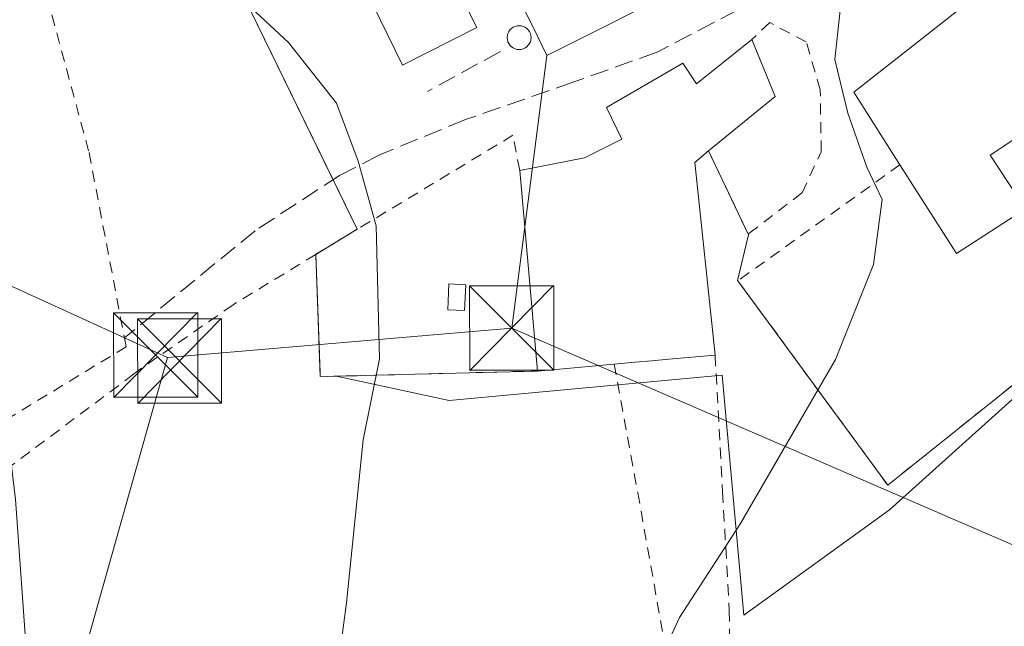
# Model space of a CAD drawing. Units: metres. Extents: x 599983 to 603408, y 4773120 to 4775484.
# Drawn here: x 601380 to 601468, y 4773258 to 4773312 of the extents above; entities that cross this region are included whole.
import ezdxf

# ---------------------------------------------------------------- set-up
doc = ezdxf.new("R2010")
doc.units = ezdxf.units.M
doc.header["$MEASUREMENT"] = 0
doc.linetypes.add('DGN Style 2', pattern=[1.6480167562047852, 0.988810053722871, -0.6592067024819142])
doc.linetypes.add('DGN Style 3', pattern=[2.307223458686699, 1.648016756204785, -0.6592067024819142])
for name, color, linetype, lineweight in [('Agrupación de edificios CxS', 7, 'Continuous', 0), ('Alambrada', 7, 'DGN Style 2', 0), ('Cima', 7, 'Continuous', 0), ('Curva de nivel normal', 30, 'Continuous', 0), ('Edificación Cxs', 1, 'Continuous', 13), ('Edificación industrial Cxs', 135, 'Continuous', 13), ('Edificación ligera Cxs', 1, 'Continuous', 0), ('Núcleo urbano CxS', 7, 'Continuous', 0), ('Obra de contención lineal', 1, 'DGN Style 3', 13), ('Prado CxS', 92, 'Continuous', 0), ('Senda', 7, 'DGN Style 3', 0), ('Silo Cxs', 1, 'Continuous', 0), ('Tendido', 6, 'Continuous', 0), ('Torre de tendido puntual', 7, 'Continuous', 0)]:
    doc.layers.add(name, color=color, linetype=linetype, lineweight=lineweight)

# ---------------------------------------------------------------- blocks, each defined once
blk = doc.blocks.new('5TTEND')
at = {"layer": 'Cima', "color": 7, "linetype": 'Continuous', "lineweight": 0}
for p, q in [((-0.375, 0.3754), (0.375, -0.3746)), ((0.3720000000000001, 0.3784000000000001), (-0.3720000000000001, -0.3776))]:
    blk.add_line(p, q, dxfattribs=at)
at = {"layer": 'Cima', "color": 7, "linetype": 'Continuous', "lineweight": 0, "flags": 128}
blk.add_lwpolyline([(-0.375, -0.3746), (0.375, -0.3746), (0.375, 0.3754), (-0.375, 0.3754), (-0.3720000000000001, -0.3776)], dxfattribs=at)

msp = doc.modelspace()

# ---------------------------------------------------------------- linework, layer by layer
at = {"layer": 'Agrupación de edificios CxS', "color": 7, "linetype": 'Continuous', "lineweight": 0, "extrusion": (0.1298945233083775, -0.02819339245740324, 0.9911269068268869), "elevation": -55895.43903458491, "flags": 128}
msp.add_lwpolyline([(4792249.779511799, 421045.2764070259), (4792266.147075487, 421058.2835790135), (4792273.305634384, 421051.0919799026)], dxfattribs=at)
at = {"layer": 'Agrupación de edificios CxS', "color": 7, "linetype": 'Continuous', "lineweight": 0, "extrusion": (0.2175320170952886, -0.04393183271254036, 0.975064005905752), "elevation": -78322.96079904815, "flags": 128}
msp.add_lwpolyline([(4797898.656841504, 346641.1652241823), (4797897.403735258, 346642.1926037318), (4797880.971038927, 346636.895290581)], dxfattribs=at)
at = {"layer": 'Agrupación de edificios CxS', "color": 7, "linetype": 'Continuous', "lineweight": 0, "extrusion": (0.21038175306439, -0.05446563109808161, 0.9761009235763697), "elevation": -132903.827606106, "flags": 128}
msp.add_lwpolyline([(4771685.560990381, 599511.1764806117), (4771685.507229426, 599511.2257172801), (4771691.783830812, 599516.6366890828)], dxfattribs=at)
at = {"layer": 'Agrupación de edificios CxS', "color": 7, "linetype": 'Continuous', "lineweight": 0, "extrusion": (-0.3227242213936516, 0.6622812620733034, 0.6761897713160513), "elevation": 2967558.967164243, "flags": 128}
msp.add_lwpolyline([(-2631583.542535664, -2722936.600446599), (-2631583.542535664, -2722943.849802812)], dxfattribs=at)
at = {"layer": 'Agrupación de edificios CxS', "color": 7, "linetype": 'Continuous', "lineweight": 0, "extrusion": (-0.3014968353709326, -0.1827005279699594, 0.9357992174290438), "elevation": -1052872.280962853, "flags": 128}
msp.add_lwpolyline([(-3770578.049536146, 2796461.56959729), (-3770578.049536146, 2796466.167742677)], dxfattribs=at)
at = {"layer": 'Agrupación de edificios CxS', "color": 7, "linetype": 'Continuous', "lineweight": 0, "extrusion": (0.1997838613193917, -0.04681227553654545, 0.9787211143198069), "elevation": -102744.7099456649, "flags": 128}
msp.add_lwpolyline([(4784624.72174912, 492776.5022671894), (4784624.741832578, 492776.5490519594), (4784629.036846713, 492776.4964190933)], dxfattribs=at)
at = {"layer": 'Agrupación de edificios CxS', "color": 7, "linetype": 'Continuous', "lineweight": 0, "extrusion": (0.219000505268194, 0.1365871660579515, 0.9661173452332451), "elevation": 784228.4522083171, "flags": 128}
msp.add_lwpolyline([(3731854.811784312, -2933285.919047406), (3731864.606307084, -2933268.686019869), (3731874.041176988, -2933274.288816947)], dxfattribs=at)
at = {"layer": 'Agrupación de edificios CxS', "color": 7, "linetype": 'Continuous', "lineweight": 0, "extrusion": (0.5496225295783452, 0.1080527941734774, 0.8283958405564367), "elevation": 846792.8371842057, "flags": 128}
msp.add_lwpolyline([(4567611.550345181, -1251321.451105252), (4567611.551783592, -1251321.439144024), (4567611.745870557, -1251319.246133124)], dxfattribs=at)
at = {"layer": 'Agrupación de edificios CxS', "color": 7, "linetype": 'Continuous', "lineweight": 0, "extrusion": (0.5403566466578785, 0.04633665148923734, 0.8401592760550929), "elevation": 546638.0952720207, "flags": 128}
msp.add_lwpolyline([(4704441.964439983, -845786.2717426306), (4704441.964439983, -845784.4607007097)], dxfattribs=at)
at = {"layer": 'Agrupación de edificios CxS', "color": 7, "linetype": 'Continuous', "lineweight": 0, "extrusion": (0.1073217640025077, -0.9934626286114672, 0.03891072504829821), "elevation": -4677507.770835343, "flags": 128}
msp.add_lwpolyline([(1110628.180882576, 182700.6656443721), (1110624.064691148, 182702.2732618352), (1110622.544634559, 182703.1433207387)], dxfattribs=at)
at = {"layer": 'Agrupación de edificios CxS', "color": 7, "linetype": 'Continuous', "lineweight": 0, "extrusion": (0.5348861040376283, 0.04848382808477596, 0.8435319639004164), "elevation": 553598.9444489132, "flags": 128}
msp.add_lwpolyline([(4699498.793691114, -868432.1059617349), (4699498.793691114, -868423.963956183)], dxfattribs=at)
at = {"layer": 'Agrupación de edificios CxS', "color": 7, "linetype": 'Continuous', "lineweight": 0}
for points in [[(601469.8701, 4773280.4901, 553.937699999995), (601457.2701000003, 4773270.4001, 554.8751000000047), (601443.9301000005, 4773288.5701, 556.8481999999931), (601443.8901000004, 4773288.600099999, 556.857799999998), (601444.9200999998, 4773292.770099999, 556.8469999999943), (601444.8601000002, 4773292.7301, 556.8576999999932), (601441.3201000001, 4773300.130100001, 558.0335999999952), (601440.0900999998, 4773299.100099999, 558.261599999998), (601441.9001000002, 4773281.970100001, 557.0859999999957), (601437.8011999996, 4773281.5902, 558.6923999999999), (601436.2861000003, 4773281.4606, 559.561799999996), (601434.7701000003, 4773281.330499999, 560.5439999999944), (601434.7600999996, 4773281.3301, 560.550700000007), (601432.9401000004, 4773281.170100001, 561.7790999999997), (601426.1001000004, 4773280.550100001, 566.1520000000019), (601406.7901, 4773280.050100001, 570.5999000000012), (601406.3901000004, 4773290.920100001, 569.1538), (601410.0701000001, 4773293.1501, 570.7747999999992), (601398.7960999999, 4773316.2863, 567.1628999999957)], [(601494.5301000001, 4773310.0101, 556.8129999999946), (601480.7500999998, 4773290.940099999, 553.6119000000035), (601469.8701, 4773280.4901, 553.937699999995), (601457.2701000003, 4773270.4001, 554.8751000000047), (601443.9301000005, 4773288.5701, 556.8481999999931)]]:
    msp.add_polyline3d(points, dxfattribs=at)
at = {"layer": 'Alambrada', "color": 7, "linetype": 'DGN Style 2', "lineweight": 0, "extrusion": (0.21038175306439, -0.05446563109808161, 0.9761009235763697), "elevation": -132903.827606106, "flags": 128}
msp.add_lwpolyline([(4771691.783830812, 599516.6366890828), (4771685.507229426, 599511.2257172801), (4771685.560990381, 599511.1764806117)], dxfattribs=at)
at = {"layer": 'Alambrada', "color": 7, "linetype": 'DGN Style 2', "lineweight": 0, "extrusion": (-0.03414892118364316, -0.02443944983658681, 0.9991178931806187), "elevation": -136638.8509294722, "flags": 128}
msp.add_lwpolyline([(-3531605.48642545, 3264234.560308398), (-3531605.48642545, 3264216.812230414)], dxfattribs=at)
at = {"layer": 'Alambrada', "color": 7, "linetype": 'DGN Style 2', "lineweight": 0, "extrusion": (0.1997838613193917, -0.04681227553654545, 0.9787211143198069), "elevation": -102744.7099456649, "flags": 128}
msp.add_lwpolyline([(4784629.036846713, 492776.4964190933), (4784624.741832578, 492776.5490519594), (4784624.72174912, 492776.5022671894)], dxfattribs=at)
at = {"layer": 'Alambrada', "color": 7, "linetype": 'DGN Style 2', "lineweight": 0, "extrusion": (0.219000505268194, 0.1365871660579515, 0.9661173452332451), "elevation": 784228.4522083171, "flags": 128}
msp.add_lwpolyline([(3731874.041176988, -2933274.288816947), (3731864.606307084, -2933268.686019869), (3731854.811784312, -2933285.919047406)], dxfattribs=at)
at = {"layer": 'Alambrada', "color": 7, "linetype": 'DGN Style 2', "lineweight": 0}
for points in [[(601374.0701000001, 4773338.840100001, 569.3383999999933), (601379.9101, 4773323.350099999, 573.0574999999953), (601386.2301000003, 4773299.970100001, 572.3516999999993), (601389.3701, 4773283.4901, 565.8218999999954), (601389.5301000001, 4773282.710100001, 565.0406999999977), (601366.7801000001, 4773268.880100001, 568.8907999999938), (601350.3501000004, 4773260.5101, 569.9956999999995), (601338.0900999998, 4773252.920100001, 568.3160000000062), (601346.1401000004, 4773242.210100001, 568.7311999999947)], [(601444.9200999998, 4773292.770099999, 556.8469999999943), (601449.6401000004, 4773296.4001, 556.1165000000037), (601451.3400999998, 4773300.050100001, 556.2842999999993), (601451.2600999996, 4773305.550100001, 556.3858999999939), (601450.0100999996, 4773309.8201, 556.1848999999929), (601446.7600999996, 4773311.530099999, 556.4845000000059), (601445.1700999998, 4773310.020099999, 557.0470000000059)], [(601443.9301000005, 4773288.5701, 556.8481999999931), (601457.2701000003, 4773270.4001, 554.8751000000047), (601469.8701, 4773280.4901, 553.937699999995), (601480.7500999998, 4773290.940099999, 553.6119000000035), (601494.5301000001, 4773310.0101, 556.8129999999946)], [(601424.5301000001, 4773298.380100001, 560.3246999999974), (601423.9200999998, 4773301.5101, 558.4557999999961), (601410.0701000001, 4773293.1501, 570.7747999999992), (601406.3901000004, 4773290.920100001, 569.1538)], [(601406.3901000004, 4773290.920100001, 569.1538), (601399.0301000001, 4773286.440099999, 568.9366000000009), (601390.7801000001, 4773280.720100001, 564.9008000000031), (601390.1901000004, 4773280.2601, 564.8735000000015), (601375.1001000004, 4773268.9901, 568.8505000000005), (601346.1401000004, 4773242.210100001, 568.7311999999947)], [(601441.9001000002, 4773281.970100001, 557.0859999999957), (601442.5701000001, 4773269.8101, 555.7363999999943), (601443.1700999998, 4773259.2601, 554.8963999999978), (601443.3701, 4773243.720100001, 553.2670000000071), (601443.3000999996, 4773226.8101, 550.3997999999992), (601454.9200999998, 4773220.2501, 553.2425999999978), (601461.6201, 4773220.880100001, 552.533500000005), (601472.8501000004, 4773223.9801, 548.1870999999956), (601485.9200999998, 4773229.2301, 546.1521000000066), (601501.0900999998, 4773239.0701, 546.2350000000006), (601513.3000999996, 4773248.890100001, 546.8009000000021), (601526.0100999996, 4773261.920100001, 548.6149000000005), (601533.7100999998, 4773270.940099999, 549.4501000000018), (601535.2600999996, 4773272.7501, 549.7057000000059)], [(601432.9401000004, 4773281.170100001, 561.7790999999997), (601435.0301000001, 4773269.7301, 556.3555999999953), (601437.4200999998, 4773256.3101, 555.1399999999994), (601438.0000999998, 4773237.5701, 553.1061999999947), (601435.5100999996, 4773232.9001, 552.9177999999956), (601437.6901000004, 4773226.100099999, 551.3622000000032), (601436.4200999998, 4773220.7301, 551.0289000000049), (601423.2600999996, 4773200.350099999, 555.0130000000064), (601403.6901000004, 4773176.2501, 564.064400000003), (601397.5100999996, 4773170.0101, 570.803700000004), (601383.8901000004, 4773173.880100001, 565.7942999999941), (601378.6901000004, 4773161.1801, 567.132500000007), (601375.3201000001, 4773143.380100001, 568.5734999999986), (601375.3901000004, 4773139.960100001, 568.6809999999969), (601375.3901000004, 4773139.956900001, 568.6811000000016)]]:
    msp.add_polyline3d(points, dxfattribs=at)
at = {"layer": 'Curva de nivel normal', "color": 30, "linetype": 'Continuous', "lineweight": 0, "flags": 128}
for points, elevation in [([(601397.0486000003, 4773140.279800001), (601396.4100000003, 4773154.92), (601397.5800000001, 4773166.449999999), (601400.3099999996, 4773175.980000001), (601402.0899999999, 4773188.199999999), (601403.6200000001, 4773209.76), (601406.6600000003, 4773241.449999999), (601409.1299999999, 4773259.939999999), (601410.6100000005, 4773274.430000001), (601412.0599999996, 4773281.640000001), (601411.7699999996, 4773293.460000001), (601410.1500000004, 4773299.210000001), (601408.2199999997, 4773304.359999999), (601403.9699999997, 4773309.76), (601398.9800000006, 4773314.430000001), (601395.4900000002, 4773316.449999999), (601386.7599999999, 4773318.460000001), (601376.2300000006, 4773317.76)], 560), ([(601428.8899999997, 4773237.189999999), (601438.7400000002, 4773258.640000001), (601444.1600000003, 4773267), (601452.5999999996, 4773281.560000001), (601455.9800000006, 4773290.029999999), (601456.7599999999, 4773295.789999999), (601455.4100000003, 4773298.689999999), (601453.7000000002, 4773303.470000001), (601452.5499999998, 4773308.25), (601453.2999999998, 4773315.140000001)], 555), ([(601384.9578999998, 4773140.0996), (601384.7400000002, 4773157.880000001), (601385.9500000002, 4773174.09), (601385.7100000001, 4773190.49), (601382.9800000006, 4773224.699999999), (601381.4699999997, 4773239.24), (601380.6699999999, 4773255.460000001), (601379.6799999997, 4773269.140000001), (601378.3700000001, 4773280.16), (601376.9299999997, 4773282.390000001), (601371.1799999997, 4773284.980000001), (601365.1399999997, 4773285.939999999), (601359.9100000003, 4773285.300000001), (601352.7000000002, 4773282.42), (601338.0999999996, 4773273.710000001), (601332.3099999996, 4773269), (601319.7400000002, 4773256.600000001), (601300.9699999997, 4773234.800000001), (601290.7699999996, 4773219.680000001), (601278.4800000006, 4773197.01), (601271.3700000001, 4773181.470000001), (601264.6299999999, 4773162.779999999), (601260.4600000001, 4773145.980000001), (601259.5773, 4773138.2304)], 565)]:
    msp.add_lwpolyline(points, dxfattribs=dict(at, elevation=elevation))
at = {"layer": 'Edificación Cxs', "color": 1, "linetype": 'Continuous', "lineweight": 13, "elevation": 566.1520000000016, "flags": 128}
msp.add_lwpolyline([(601445.1700999998, 4773310.020099999), (601447.2401000002, 4773304.960100001), (601441.3201000001, 4773300.130100001), (601440.0900999998, 4773299.100099999), (601441.9001000002, 4773281.970100001), (601437.8006999996, 4773281.5902), (601436.2861000003, 4773281.4606), (601436.2851, 4773281.465100001), (601434.7701000003, 4773281.330700001), (601434.7600999996, 4773281.3301), (601432.9401000004, 4773281.170100001), (601426.1001000004, 4773280.550100001), (601424.5301000001, 4773298.380100001), (601430.2801000001, 4773299.5101), (601433.6201, 4773301.170100001), (601432.2401000002, 4773303.970100001), (601439.0301000001, 4773307.9301), (601440.2600999996, 4773306.0801)], close=True, dxfattribs=at)
at = {"layer": 'Edificación Cxs', "color": 1, "linetype": 'Continuous', "lineweight": 13, "extrusion": (0.0336124859142531, 0.08624431762360102, 0.9957068436383791), "elevation": 432441.5883077317, "flags": 128}
msp.add_lwpolyline([(1172949.897619278, -4645794.653372216), (1172946.131476495, -4645790.673373838), (1172949.893439817, -4645783.994668633)], dxfattribs=at)
at = {"layer": 'Edificación Cxs', "color": 1, "linetype": 'Continuous', "lineweight": 13, "extrusion": (0.2175320170952886, -0.04393183271254036, 0.975064005905752), "elevation": -78322.96079904815, "flags": 128}
msp.add_lwpolyline([(4797898.656841504, 346641.1652241823), (4797897.403735258, 346642.1926037318), (4797880.971038927, 346636.895290581)], dxfattribs=at)
at = {"layer": 'Edificación Cxs', "color": 1, "linetype": 'Continuous', "lineweight": 13, "extrusion": (-0.02715400040592487, 0.3083795077384792, 0.950875774993205), "elevation": 1456189.12199301, "flags": 128}
msp.add_lwpolyline([(-1017793.688521545, -4470965.235043488), (-1017793.688521545, -4470984.058731366)], dxfattribs=at)
at = {"layer": 'Edificación Cxs', "color": 1, "linetype": 'Continuous', "lineweight": 13, "extrusion": (0.5348861040376283, 0.04848382808477596, 0.8435319639004164), "elevation": 553598.9444489132, "flags": 128}
msp.add_lwpolyline([(4699498.793691114, -868432.1059617349), (4699498.793691114, -868423.963956183)], dxfattribs=at)
at = {"layer": 'Edificación Cxs', "color": 1, "linetype": 'Continuous', "lineweight": 13}
for points in [[(601424.5301000001, 4773298.380100001, 560.3246999999974), (601430.2801000001, 4773299.5101, 559.1309000000037), (601433.6201, 4773301.170100001, 558.6143000000011), (601432.2401000002, 4773303.970100001, 557.880799999999), (601439.0301000001, 4773307.9301, 557.5234000000055), (601440.2600999996, 4773306.0801, 557.801099999997), (601445.1700999998, 4773310.020099999, 557.0470000000059)], [(601441.9001000002, 4773281.970100001, 557.0859999999957), (601437.8006999996, 4773281.5902, 558.6925999999949), (601436.2861000003, 4773281.4606, 559.561799999996), (601436.2851, 4773281.465100001, 559.5641999999935), (601434.7701000003, 4773281.330700001, 560.5439999999944), (601434.7600999996, 4773281.3301, 560.550700000007), (601432.9401000004, 4773281.170100001, 561.7790999999997)]]:
    msp.add_polyline3d(points, dxfattribs=at)
at = {"layer": 'Edificación industrial Cxs', "color": 135, "linetype": 'Continuous', "lineweight": 13, "flags": 128}
for points, elevation in [([(601500.3501000004, 4773348.040100001), (601512.2801000001, 4773330.970100001), (601516.6001000004, 4773324.770099999), (601515.4801000003, 4773324.020099999), (601494.5301000001, 4773310.0101), (601490.5601000005, 4773315.860099999), (601466.3701, 4773299.7501), (601469.5100999996, 4773294.960100001), (601463.3901000004, 4773290.9901), (601458.3501000004, 4773298.890100001), (601454.2301000003, 4773305.350099999), (601467.2301000003, 4773315.5801), (601467.0500999996, 4773315.890100001), (601466.2701000003, 4773317.1351), (601465.4901000002, 4773318.380100001), (601462.5800999999, 4773323.030099999), (601466.1700999998, 4773325.4101), (601463.5100999996, 4773329.2601), (601470.2200999996, 4773333.840100001), (601485.2200999996, 4773343.710100001), (601487.8201000001, 4773339.7501)], 561.9168000000062), ([(601429.9001000002, 4773333.610099999), (601434.1901000004, 4773325.130100001), (601439.2500999998, 4773327.610099999), (601439.7801000001, 4773325.860099999), (601443.6847999999, 4773318.387800001), (601444.4875999996, 4773317.1987), (601443.1226000005, 4773316.747), (601439.9650999998, 4773315.158500001), (601426.9425999997, 4773308.607000001), (601425.6801000005, 4773311.1801), (601423.6201, 4773315.290100001), (601419.6201, 4773313.2601), (601420.7100999998, 4773311.090100001), (601414.1001000004, 4773307.7601), (601410.7801000001, 4773314.5601), (601407.2801000001, 4773321.770099999), (601413.0100999996, 4773324.670100001), (601411.1401000004, 4773328.350099999), (601419.7801000001, 4773332.710100001), (601421.4600999998, 4773329.360099999)], 566.2069999999952)]:
    msp.add_lwpolyline(points, close=True, dxfattribs=dict(at, elevation=elevation))
at = {"layer": 'Edificación industrial Cxs', "color": 135, "linetype": 'Continuous', "lineweight": 13}
for points in [[(601458.3501000004, 4773298.890100001, 557.5935000000027), (601454.2301000003, 4773305.350099999, 556.5265999999974), (601467.2301000003, 4773315.5801, 559.3435000000027), (601467.0500999996, 4773315.890100001, 559.2712000000029), (601466.2701000003, 4773317.1351, 558.9312000000064), (601465.4901000002, 4773318.380100001, 558.4780000000028), (601462.5800999999, 4773323.030099999, 557.2942999999941), (601466.1700999998, 4773325.4101, 557.8935000000056), (601463.5100999996, 4773329.2601, 555.4924000000028), (601470.2200999996, 4773333.840100001, 555.561799999996), (601485.2200999996, 4773343.710100001, 559.4321000000054), (601487.8201000001, 4773339.7501, 561.9168000000063), (601500.3501000004, 4773348.040100001, 558.6910000000062)], [(601429.9001000002, 4773333.610099999, 557.3147000000026), (601434.1901000004, 4773325.130100001, 560.8315000000002), (601439.2500999998, 4773327.610099999, 555.9915000000037), (601439.7801000001, 4773325.860099999, 557.2225999999937), (601443.6847999999, 4773318.387800001, 558.2511999999988), (601444.4875999996, 4773317.1987, 557.7590999999958), (601443.1226000005, 4773316.747, 558.4685000000027), (601439.9650999998, 4773315.158500001, 559.8947999999946), (601426.9425999997, 4773308.607000001, 561.1809999999969), (601425.6801000005, 4773311.1801, 562.7390000000014), (601423.6201, 4773315.290100001, 563.3175999999949), (601419.6201, 4773313.2601, 562.2292000000016), (601420.7100999998, 4773311.090100001, 561.6370000000024), (601414.1001000004, 4773307.7601, 560.6650999999983), (601410.7801000001, 4773314.5601, 561.5578999999998), (601407.2801000001, 4773321.770099999, 566.2069999999949), (601413.0100999996, 4773324.670100001, 561.8910999999935), (601411.1401000004, 4773328.350099999, 564.7621999999974), (601419.7801000001, 4773332.710100001, 560.266300000003), (601421.4600999998, 4773329.360099999, 561.7200000000012), (601429.9001000002, 4773333.610099999, 557.3147000000026)], [(601494.5301000001, 4773310.0101, 556.8129999999946), (601490.5601000005, 4773315.860099999, 559.4127000000008), (601466.3701, 4773299.7501, 558.0942000000068), (601469.5100999996, 4773294.960100001, 556.0078999999969), (601463.3901000004, 4773290.9901, 556.1671999999963), (601458.3501000004, 4773298.890100001, 557.5935000000027)]]:
    msp.add_polyline3d(points, dxfattribs=at)
at = {"layer": 'Edificación ligera Cxs', "color": 1, "linetype": 'Continuous', "lineweight": 0}
msp.add_polyline3d([(601419.7301000003, 4773288.220100001, 563.3628999999928), (601419.6201, 4773285.9301, 564.8812999999936), (601418.1401000004, 4773286.0001, 565.6860000000015), (601418.2301000003, 4773288.290100001, 564.5703999999969), (601419.7301000003, 4773288.220100001, 563.3628999999928)], dxfattribs=at)
msp.add_3dface([(601419.7301000003, 4773288.220100001, 565.6860000000015), (601419.6201, 4773285.9301, 565.6860000000015), (601418.1401000004, 4773286.0001, 565.6860000000015), (601418.2301000003, 4773288.290100001, 565.6860000000015)], dxfattribs=at)
at = {"layer": 'Núcleo urbano CxS', "color": 7, "linetype": 'Continuous', "lineweight": 0}
for points in [[(601476.4965000004, 4773285.3619, 553.8353000000062), (601457.4040999999, 4773268.2117, 554.4192000000039), (601444.4600999998, 4773258.831499999, 554.8141000000032), (601442.5192999998, 4773280.183900001, 556.0914000000049), (601418.2540999996, 4773277.9187, 559.3125), (601408.2237, 4773280.087200001, 560.6857000000019), (601406.7901, 4773280.050100001, 560.8888000000006), (601406.7772000004, 4773280.399900001, 560.8920999999973), (601406.3902000004, 4773290.920100001, 561.116399999999), (601410.0701000001, 4773293.1501, 560.5071999999927), (601407.9883000003, 4773297.422300001, 560.7125999999989), (601398.7960999999, 4773316.2863, 559.6996000000072)], [(601398.7960999999, 4773316.2863, 559.6996000000072), (601407.9883000003, 4773297.422300001, 560.7125999999989), (601410.0701000001, 4773293.1501, 560.5071999999927), (601406.3902000004, 4773290.920100001, 561.116399999999), (601406.7772000004, 4773280.399900001, 560.8920999999973), (601406.7901, 4773280.050100001, 560.8888000000006), (601408.2237, 4773280.087200001, 560.6857000000019), (601418.2540999996, 4773277.9187, 559.3125), (601442.5192999998, 4773280.183900001, 556.0914000000049), (601444.4600999998, 4773258.831499999, 554.8141000000032), (601457.4040999999, 4773268.2117, 554.4192000000039), (601476.4965000004, 4773285.3619, 553.8353000000062)]]:
    msp.add_polyline3d(points, dxfattribs=at)
at = {"layer": 'Obra de contención lineal', "color": 1, "linetype": 'DGN Style 3', "lineweight": 13, "extrusion": (-0.1188681669774716, -0.06530411643508467, 0.9907601784771374), "elevation": -382650.8780530076, "flags": 128}
msp.add_lwpolyline([(-3893952.171474695, 2799446.91450371), (-3893952.171474695, 2799439.45204122)], dxfattribs=at)
at = {"layer": 'Prado CxS', "color": 92, "linetype": 'Continuous', "lineweight": 0}
msp.add_polyline3d([(601398.7960999999, 4773316.2863, 559.6996000000072), (601407.9883000003, 4773297.422300001, 560.7125999999989), (601410.0701000001, 4773293.1501, 560.5071999999927), (601406.3902000004, 4773290.920100001, 561.116399999999), (601406.7772000004, 4773280.399900001, 560.8920999999973), (601406.7901, 4773280.050100001, 560.8888000000006), (601408.2237, 4773280.087200001, 560.6857000000019), (601418.2540999996, 4773277.9187, 559.3125), (601442.5192999998, 4773280.183900001, 556.0914000000049), (601444.4600999998, 4773258.831499999, 554.8141000000032), (601457.4040999999, 4773268.2117, 554.4192000000039), (601476.4965000004, 4773285.3619, 553.8353000000062)], dxfattribs=at)
msp.add_polyline3d([(601398.7960999999, 4773316.2863, 559.6996000000072), (601407.9883000003, 4773297.422300001, 560.7125999999989), (601410.0701000001, 4773293.1501, 560.5071999999927), (601406.3902000004, 4773290.920100001, 561.116399999999), (601406.7772000004, 4773280.399900001, 560.8920999999973), (601406.7901, 4773280.050100001, 560.8888000000006), (601408.2237, 4773280.087200001, 560.6857000000019), (601418.2540999996, 4773277.9187, 559.3125), (601442.5192999998, 4773280.183900001, 556.0914000000049), (601444.4600999998, 4773258.831499999, 554.8141000000032), (601457.4040999999, 4773268.2117, 554.4192000000039), (601476.4965000004, 4773285.3619, 553.8353000000062)], dxfattribs=at)
at = {"layer": 'Senda', "color": 7, "linetype": 'DGN Style 3', "lineweight": 0}
msp.add_polyline3d([(601445.9301000005, 4773313.710000001, 556.4801000000007), (601436.7401000002, 4773308.9001, 558.1784999999945), (601429.3300999999, 4773306.2501, 558.8224999999948), (601419.7200999996, 4773302.9101, 558.7418999999937), (601412.0000999998, 4773299.7401, 565.0696999999927), (601408.5100999996, 4773297.940099999, 565.782600000006), (601400.9901000002, 4773293.030099999, 565.3359000000055), (601389.3800999997, 4773283.4901, 565.8227000000043)], dxfattribs=at)
at = {"layer": 'Silo Cxs', "color": 1, "linetype": 'Continuous', "lineweight": 0, "elevation": 562.4734999999932, "flags": 128}
msp.add_lwpolyline([(601424.6601, 4773309.147), (601424.4753999999, 4773309.130899999), (601424.2906999999, 4773309.147), (601424.1116000004, 4773309.195), (601423.9435999999, 4773309.273399999), (601423.7917, 4773309.379699999), (601423.6606000002, 4773309.5108), (601423.5543000001, 4773309.662699999), (601423.4759000001, 4773309.830700001), (601423.4278999995, 4773310.0098), (601423.4117999999, 4773310.194499999), (601423.4278999995, 4773310.3792), (601423.4759000001, 4773310.558300001), (601423.5543000001, 4773310.726299999), (601423.6606000002, 4773310.8782), (601423.7917, 4773311.009299999), (601423.9435999999, 4773311.115599999), (601424.1116000004, 4773311.194), (601424.2906999999, 4773311.241900001), (601424.4753999999, 4773311.258099999), (601424.6601, 4773311.241900001), (601424.8392000003, 4773311.194), (601425.0071999999, 4773311.115599999), (601425.1590999998, 4773311.009299999), (601425.2901999997, 4773310.8782), (601425.3964999998, 4773310.726299999), (601425.4748999998, 4773310.558300001), (601425.5229000002, 4773310.3792), (601425.539, 4773310.194499999), (601425.5229000002, 4773310.0098), (601425.4748999998, 4773309.830700001), (601425.3964999998, 4773309.662699999), (601425.2901999997, 4773309.5108), (601425.1590999998, 4773309.379699999), (601425.0071999999, 4773309.273399999), (601424.8392000003, 4773309.195)], close=True, dxfattribs=at)
at = {"layer": 'Silo Cxs', "color": 1, "linetype": 'Continuous', "lineweight": 0}
msp.add_polyline3d([(601424.6601, 4773309.147, 561.3307999999961), (601424.4753999999, 4773309.130899999, 561.301099999997), (601424.2906999999, 4773309.147, 561.287599999996), (601424.1116000004, 4773309.195, 561.2887000000047), (601423.9435999999, 4773309.273399999, 561.3028999999951), (601423.7917, 4773309.379699999, 561.3282000000036), (601423.6606000002, 4773309.5108, 561.3635000000068), (601423.5543000001, 4773309.662699999, 561.4075000000012), (601423.4759000001, 4773309.830700001, 561.4597000000067), (601423.4278999995, 4773310.0098, 561.5195999999996), (601423.4117999999, 4773310.194499999, 561.5871000000043), (601423.4278999995, 4773310.3792, 561.6622000000061), (601423.4759000001, 4773310.558300001, 561.744399999996), (601423.5543000001, 4773310.726299999, 561.8329999999987), (601423.6606000002, 4773310.8782, 561.9263999999966), (601423.7917, 4773311.009299999, 562.0225999999967), (601423.9435999999, 4773311.115599999, 562.1186000000016), (601424.1116000004, 4773311.194, 562.2108000000007), (601424.2906999999, 4773311.241900001, 562.2951999999932), (601424.4753999999, 4773311.258099999, 562.367499999993), (601424.6601, 4773311.241900001, 562.4235999999946), (601424.8392000003, 4773311.194, 562.4599000000017), (601425.0071999999, 4773311.115599999, 562.4734999999928), (601425.1590999998, 4773311.009299999, 562.4628999999986), (601425.2901999997, 4773310.8782, 562.4277000000002), (601425.3964999998, 4773310.726299999, 562.3689000000013), (601425.4748999998, 4773310.558300001, 562.2890000000043), (601425.5229000002, 4773310.3792, 562.1916000000056), (601425.539, 4773310.194499999, 562.0815000000002), (601425.5229000002, 4773310.0098, 561.9639000000025), (601425.4748999998, 4773309.830700001, 561.8442000000068), (601425.3964999998, 4773309.662699999, 561.727899999998), (601425.2901999997, 4773309.5108, 561.6196999999956), (601425.1590999998, 4773309.379699999, 561.5234999999957), (601425.0071999999, 4773309.273399999, 561.4422999999952), (601424.8392000003, 4773309.195, 561.377800000002), (601424.6601, 4773309.147, 561.3307999999961)], dxfattribs=at)
at = {"layer": 'Tendido', "color": 6, "linetype": 'Continuous', "lineweight": 0, "extrusion": (0.01864295278972943, 0.1444586040250359, 0.9893352071135536), "elevation": 701313.0681661349, "flags": 128}
msp.add_lwpolyline([(14467.38643443887, -4759636.584343256), (14467.38643443887, -4759611.874856979)], dxfattribs=at)
at = {"layer": 'Tendido', "color": 6, "linetype": 'Continuous', "lineweight": 0, "extrusion": (-0.05138138505513884, 0.02343498215625424, 0.9984041039985521), "elevation": 81525.85365046922, "flags": 128}
msp.add_lwpolyline([(-4592453.400916861, -1431299.418648371), (-4592453.400916861, -1431321.158086042)], dxfattribs=at)
at = {"layer": 'Tendido', "color": 6, "linetype": 'Continuous', "lineweight": 0, "extrusion": (0.02009230570202499, 0.001718337085204118, 0.9997966526095384), "elevation": 20850.76791239992, "flags": 128}
msp.add_lwpolyline([(4704675.56620195, -1005757.220401742), (4704675.566201949, -1005726.49984441)], dxfattribs=at)
at = {"layer": 'Tendido', "color": 6, "linetype": 'Continuous', "lineweight": 0, "extrusion": (0.4454392334946827, -0.07162241540448962, 0.8924427818495123), "elevation": -73485.25020272424, "flags": 128}
msp.add_lwpolyline([(4808075.260507658, 146632.8080717982), (4808135.27110189, 146625.9779096688), (4808221.789217389, 146614.712519754)], dxfattribs=at)
at = {"layer": 'Tendido', "color": 6, "linetype": 'Continuous', "lineweight": 0}
msp.add_polyline3d([(601758.5680000001, 4773145.669600001, 497.3007999999973), (601725.7975000005, 4773159.2872, 506.1407000000036), (601677.4210999999, 4773179.206, 518.774900000004), (601632.8803000003, 4773197.596200001, 526.007500000007), (601591.9963999996, 4773214.0886, 521.3019000000058), (601511.2189999997, 4773247.2939, 546.6178999999975), (601472.4839000005, 4773263.327600001, 552.5271999999968), (601423.8136999998, 4773284.3621, 564.7801000000036)], dxfattribs=at)

# ---------------------------------------------------------------- block references
at = {"layer": 'Torre de tendido puntual', "color": 7, "linetype": 'Continuous', "lineweight": 0, "xscale": 10, "yscale": 10, "zscale": 10}
for p in [(601423.8136999998, 4773284.3621, 564.7801000000036), (601392.1528000003, 4773281.956499999, 565.1622000000061), (601394.2693999996, 4773281.427400001, 565.6049000000058)]:
    msp.add_blockref('5TTEND', p, dxfattribs=at)

doc.saveas('drawing.dxf')
